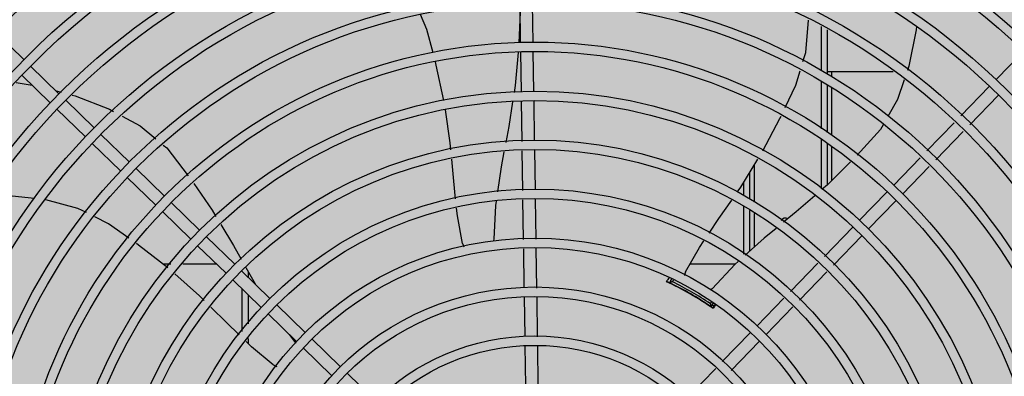
# Model space of a CAD drawing. Units: millimetres. Extents: x 3003 to 3489, y 1208 to 1442.
# Drawn here: x 3086 to 3086, y 1341 to 1341 of the extents above; entities that cross this region are included whole.
import ezdxf

# ---------------------------------------------------------------- set-up
doc = ezdxf.new("R2010")
doc.units = ezdxf.units.MM
doc.layers.add('-teeqpp', color=252, linetype='Continuous')
doc.layers.add('ARQ-GRADIL', color=32, linetype='Continuous', lineweight=15)

msp = doc.modelspace()

# ---------------------------------------------------------------- hatches: boundary and pattern name
at = {"layer": 'ARQ-GRADIL'}
h = msp.add_hatch(color=253, dxfattribs=at)
h.dxf.hatch_style = 1
h.paths.add_polyline_path([(3092.21401805694, 1334.907506136165), (3092.21401805694, 1335.027506136539), (3092.194018057387, 1335.027506136539), (3092.194018057387, 1335.057506144649), (3078.437266301319, 1335.057506136538), (3078.437266301319, 1343.026447036059), (3093.13726630168, 1343.026447036059), (3093.133980643775, 1334.907506136165), (3093.287266301674, 1334.907506136165), (3093.287266301674, 1343.176447036431), (3078.287266301325, 1343.176447036431), (3078.287266301325, 1334.907506136166)])
edge = h.paths.add_edge_path()
edge.add_line((3078.287266301325, 1343.176447036431), (3090.032764394947, 1343.176447036432))
edge.add_line((3093.287266301674, 1343.176447036431), (3078.287266301325, 1343.176447036431))
edge.add_line((3078.287266301325, 1335.101346897648), (3078.287266301325, 1343.176447036431))
edge.add_line((3078.437266301319, 1343.026447036059), (3078.437266301319, 1335.057506136538))
edge.add_line((3093.13726630168, 1343.026447036059), (3078.437266301319, 1343.026447036059))
edge.add_line((3078.287266301325, 1343.176447036431), (3078.287266301325, 1332.876447036618))
h = msp.add_hatch(color=253, dxfattribs=at)
h.dxf.hatch_style = 1
h.paths.add_polyline_path([(3087.832863196133, 1336.65385574227), (3087.836362971967, 1336.657355966361), (3087.831125108772, 1341.426296642364), (3085.603125112494, 1341.42615405129), (3085.601625283553, 1341.423474389443), (3085.600362975921, 1336.65721286399), (3085.603863199313, 1336.653713087866)])

# ---------------------------------------------------------------- linework, layer by layer
at = {"layer": '-teeqpp'}
for p, q in [((3086.22114409496, 1341.080004582496), (3086.220861127526, 1341.098736864829)), ((3086.227143411073, 1341.080095208564), (3086.226863833391, 1341.098603011423)), ((3086.220923911037, 1341.094580641331), (3086.220372163122, 1341.07993208369)), ((3086.364896773869, 1341.087745461927), (3086.364898129729, 1341.066537723259)), ((3085.98339833632, 1341.071932001354), (3085.96979779865, 1341.085127752589)), ((3086.367896870403, 1341.086217383237), (3086.367898228155, 1341.065009644569)), ((3086.221498290236, 1341.056557257974), (3086.221212065472, 1341.075505095848)), ((3086.227497606348, 1341.056647884042), (3086.227211381584, 1341.075595721917)), ((3086.448545808481, 1341.062223233597), (3086.461741559541, 1341.07582377115)), ((3086.00022855222, 1341.055602692382), (3085.98662801551, 1341.068798445479)), ((3085.996050477333, 1341.051296453306), (3085.982449939692, 1341.064492206403)), ((3086.399499894017, 1341.066032671684), (3086.367898160605, 1341.066030649783)), ((3086.370148305096, 1341.063787808956), (3086.370148162546, 1341.066030794138)), ((3085.979724797521, 1341.060916875803), (3085.987431195869, 1341.05965920476)), ((3086.364898452374, 1341.061501585261), (3086.364899903695, 1341.038812587352)), ((3086.36789855633, 1341.059879929142), (3086.367900017575, 1341.037035881856)), ((3086.431788198023, 1341.044951577985), (3086.445412251152, 1341.058993554057)), ((3085.99886419771, 1341.056926440762), (3086.001332416125, 1341.056301803642)), ((3086.370150102025, 1341.035703352035), (3086.370148660076, 1341.058271202573)), ((3086.436094437565, 1341.040773503797), (3086.449718489762, 1341.054815479868)), ((3086.01705876812, 1341.03927338341), (3086.00345823141, 1341.052469136508)), ((3086.22185865011, 1341.032701878191), (3086.221566260748, 1341.052057772258)), ((3086.227854217911, 1341.033040637465), (3086.22756557686, 1341.052148397395)), ((3086.012880693262, 1341.034967145265), (3085.999280156523, 1341.048162897432)), ((3086.415504548247, 1341.028168422484), (3086.428663404061, 1341.04173092948)), ((3086.03388898498, 1341.022944074438), (3086.02028844731, 1341.036139827536)), ((3086.419810787788, 1341.023990348296), (3086.432969643603, 1341.037552855292)), ((3086.029710911024, 1341.018637836294), (3086.016110372423, 1341.03183358846)), ((3086.364900237545, 1341.033598598407), (3086.364901744163, 1341.010054381878)), ((3086.367900351425, 1341.03182189198), (3086.367901621138, 1341.011985309736)), ((3086.222211938132, 1341.009314659366), (3086.221926445592, 1341.028213925974)), ((3086.228207505002, 1341.00965341957), (3086.227922013392, 1341.028552686179)), ((3086.370151479771, 1341.014198044629), (3086.370150453337, 1341.030237363034)), ((3086.33291073334, 1341.021371625678), (3086.332912689205, 1341.003750057274)), ((3086.399542881597, 1341.011717125156), (3086.412379755245, 1341.024947773979)), ((3086.05071920088, 1341.006614766398), (3086.037118663239, 1341.019810518564)), ((3086.330902058587, 1341.005140252726), (3086.330901230699, 1341.018095818662)), ((3086.403849119276, 1341.007539049105), (3086.416685993855, 1341.020769699791)), ((3086.046541125993, 1341.002308527322), (3086.032940589283, 1341.015504280419)), ((3086.327901943513, 1341.00694300452), (3086.327901543423, 1341.013205853605)), ((3086.383213574139, 1340.994886908063), (3086.396409325199, 1341.008487445617)), ((3086.06754941774, 1340.990285457426), (3086.053948879139, 1341.003481209592)), ((3086.222566277122, 1340.985857801826), (3086.222279732653, 1341.004826707148)), ((3086.228565594166, 1340.985948426963), (3086.228275299522, 1341.005165467353)), ((3086.387519811818, 1340.990708832943), (3086.400715563809, 1341.004309370497)), ((3086.063371342853, 1340.98597921835), (3086.049770805183, 1340.999174972379)), ((3086.327903745186, 1340.978801221901), (3086.327902276257, 1341.00176215017)), ((3086.330903647918, 1340.980321071425), (3086.330902406552, 1340.999687789322)), ((3086.332913291712, 1340.998297417851), (3086.33291508739, 1340.982123799936)), ((3086.366566103722, 1340.97772877136), (3086.380080016809, 1340.991657229455)), ((3086.084379632709, 1340.973956149386), (3086.07077909597, 1340.987151901552)), ((3086.370872342332, 1340.97355069624), (3086.384386255419, 1340.987479154335)), ((3086.080201559685, 1340.96964991031), (3086.066601022044, 1340.982845662476)), ((3086.222915822159, 1340.962718313874), (3086.222633987708, 1340.981375436613)), ((3086.228919328117, 1340.962531573453), (3086.228633303791, 1340.981466062681)), ((3086.053710085208, 1340.973946101346), (3086.050044562361, 1340.973945866653)), ((3086.075772125462, 1340.973947513231), (3086.059535560328, 1340.973946473875)), ((3086.32380989885, 1340.973963387625), (3086.302147828667, 1340.973962000885)), ((3086.350292567265, 1340.96095603829), (3086.363443250054, 1340.974510123336)), ((3086.10120984954, 1340.957626840414), (3086.087609312831, 1340.970822593511)), ((3086.090904458847, 1340.967625516781), (3086.090904293566, 1340.970213913673)), ((3086.354598805875, 1340.956777964102), (3086.367749488664, 1340.970332049148)), ((3086.097031774653, 1340.953320601338), (3086.083431237944, 1340.966516354435)), ((3086.293331189531, 1340.966836003901), (3086.292340284984, 1340.965119456255)), ((3086.29235548897, 1340.965047258267), (3086.292448190666, 1340.965004005784)), ((3086.292448190666, 1340.965004005784), (3086.292555418141, 1340.964953653829)), ((3086.294204766148, 1340.966349087038), (3086.293748848212, 1340.965559296624)), ((3086.087906111598, 1340.941819610388), (3086.087904808329, 1340.962175927439)), ((3086.294551157872, 1340.963948810787), (3086.29450371371, 1340.96386662157)), ((3086.090905877193, 1340.945471882203), (3086.090904994008, 1340.959265034029)), ((3086.223268882734, 1340.939346072578), (3086.222983573664, 1340.958233234787)), ((3086.229272387761, 1340.939159333089), (3086.228987079593, 1340.958046496229)), ((3086.31009222356, 1340.954866713227), (3086.310140192406, 1340.954949808621)), ((3086.311936053141, 1340.955060460919), (3086.312549894835, 1340.956123821752)), ((3086.312259606303, 1340.953620731214), (3086.313373362193, 1340.955550098175)), ((3086.33420729103, 1340.944377340691), (3086.347169714528, 1340.957737391197)), ((3086.118040066401, 1340.941297531442), (3086.104439529662, 1340.95449328454)), ((3086.312496914251, 1340.953378972912), (3086.312506204717, 1340.953372063429)), ((3086.31424495486, 1340.954840899759), (3086.312994068706, 1340.952914432937)), ((3086.33851352868, 1340.940199264639), (3086.351475952207, 1340.953559315146)), ((3086.113861991514, 1340.936991293298), (3086.100261453844, 1340.950187045464)), ((3086.317667011622, 1340.927329681197), (3086.331073735563, 1340.941147661151)), ((3086.090906491342, 1340.935886525863), (3086.090906329758, 1340.938406681025)), ((3086.110426806247, 1340.940324237884), (3086.112943817875, 1340.936958277912)), ((3086.134870282301, 1340.92496822247), (3086.121269745591, 1340.938163975568)), ((3086.321973249301, 1340.923151606077), (3086.335379973242, 1340.936969586031)), ((3086.130692207414, 1340.920661984326), (3086.117091669773, 1340.933857736492)), ((3086.223624358637, 1340.915813945548), (3086.223336633308, 1340.934860993491)), ((3086.22962367472, 1340.915904572548), (3086.229340140168, 1340.934674254001)), ((3086.301407360311, 1340.910571259761), (3086.314546821565, 1340.924113779643)), ((3086.151700499132, 1340.90863891443), (3086.13809996056, 1340.921834666596))]:
    msp.add_line(p, q, dxfattribs=at)
for points in [[(3086.179230624591, 1341.075113884488), (3086.176262707434, 1341.086373890133), (3086.173188648724, 1341.093573297688)], [(3086.356221745823, 1341.070956979261), (3086.357560547373, 1341.075369565131), (3086.358872467549, 1341.090813898796)], [(3086.410548970553, 1341.087704271392), (3086.410430996722, 1341.086098447756), (3086.406887390606, 1341.068719520548), (3086.406224810183, 1341.066741002106)], [(3086.220017471015, 1341.075392900349), (3086.218508621226, 1341.059544597135), (3086.217989866897, 1341.056227748596)], [(3086.184368956993, 1341.052297626005), (3086.180774139865, 1341.06925791906), (3086.180374054252, 1341.070775809081)], [(3086.347747108942, 1341.048970691243), (3086.352811091564, 1341.059715744422), (3086.35489832035, 1341.066595082485)], [(3086.404734320428, 1341.062290284166), (3086.401575188224, 1341.052856861928), (3086.396904353299, 1341.044658392982)], [(3086.006582561254, 1341.054973136948), (3086.007907012637, 1341.054637955816), (3086.024406565949, 1341.048130360746), (3086.026250425769, 1341.04712859852)], [(3086.217274643931, 1341.051654705161), (3086.21544479551, 1341.039954900124), (3086.214003470478, 1341.032258048968)], [(3086.030444018353, 1341.044850236119), (3086.039105771763, 1341.040144336724), (3086.046604190035, 1341.033925415331)], [(3086.187780248364, 1341.028748859034), (3086.187479184459, 1341.032033152261), (3086.185121422327, 1341.047859419451)], [(3086.336993612479, 1341.028169400373), (3086.345265120223, 1341.043704261386), (3086.345826086427, 1341.044894553104)], [(3086.394671195637, 1341.040738649981), (3086.393405788446, 1341.038517547154), (3086.382169682837, 1341.026107142994)], [(3086.050098919236, 1341.031027011888), (3086.051808627423, 1341.029609040671), (3086.062118239627, 1341.016338535899)], [(3086.213153337462, 1341.027718231396), (3086.211813869492, 1341.020565307082), (3086.210108515151, 1341.008630797581)], [(3086.190054314603, 1341.005304945016), (3086.189150987178, 1341.013795591274), (3086.188193133231, 1341.024244727881)], [(3086.324766017801, 1341.008417802246), (3086.326473868844, 1341.010878520401), (3086.334711475224, 1341.024307119974)], [(3086.37899736913, 1341.022909566143), (3086.367927920145, 1341.012008260318), (3086.365305656261, 1341.009719826595)], [(3086.064718041583, 1341.012650342972), (3086.073490984286, 1340.999914945417), (3086.075347611956, 1340.996838513145)], [(3085.98848984907, 1341.005393154302), (3085.97779797115, 1341.006614322157), (3085.966710703898, 1341.00669390274)], [(3086.013330006665, 1340.998661030398), (3086.00929199437, 1341.00070769185), (3085.994000026155, 1341.004763812141), (3085.993826152567, 1341.004783670732)], [(3086.209461449077, 1341.004102453904), (3086.209165323627, 1341.00203008888), (3086.208263491876, 1340.985957313643)], [(3086.311364685286, 1340.988895011449), (3086.316031666661, 1340.995833121554), (3086.322172865052, 1341.004681520478)], [(3086.361881064061, 1341.006731208728), (3086.352988882324, 1340.998971060233), (3086.346971506994, 1340.99402946824)], [(3086.193335879724, 1340.983942046144), (3086.190917539569, 1340.997191239463), (3086.190531961401, 1341.000815416069)], [(3086.0336697843, 1340.986399845534), (3086.023883265806, 1340.993312125408), (3086.017437450922, 1340.996579177992)], [(3086.07770320824, 1340.992935286218), (3086.083735978885, 1340.982938981929), (3086.087464164461, 1340.976320770883)], [(3086.343367072534, 1340.991069433594), (3086.337744020521, 1340.986451668979), (3086.328639907863, 1340.978292222449)], [(3086.052268806131, 1340.972206033149), (3086.038341155959, 1340.983100424835), (3086.037344908443, 1340.98380408095)], [(3086.208263479769, 1340.985957313643), (3086.208226509668, 1340.985363976413), (3086.208122530646, 1340.984959024319)], [(3086.300047978045, 1340.970273968147), (3086.306711846831, 1340.981977927813), (3086.308832237045, 1340.985130180919)], [(3086.325205783548, 1340.975214433239), (3086.323800859142, 1340.973955286981), (3086.312778568113, 1340.962222445139)], [(3086.069765572042, 1340.956553575897), (3086.067405137218, 1340.958894518518), (3086.05567336142, 1340.969283603446)], [(3086.089712234693, 1340.97233003875), (3086.093417923649, 1340.965751763747), (3086.094302883094, 1340.964328239055)], [(3086.292004231261, 1340.965207767056), (3086.291997293839, 1340.965210514457), (3086.291998566986, 1340.965209946351), (3086.292017534214, 1340.965201754437), (3086.292047903043, 1340.965188417898), (3086.292088056666, 1340.965170489007), (3086.292138644944, 1340.96514755612), (3086.292199961535, 1340.965119414346), (3086.292272280537, 1340.965085937956), (3086.29235548897, 1340.965047258267)], [(3086.312778566221, 1340.962222460972), (3086.312369229606, 1340.961792051175), (3086.312027404506, 1340.961547258624)], [(3086.086510712586, 1340.940120684297), (3086.080408692374, 1340.945998350473), (3086.072963815807, 1340.953381744528)], [(3086.102803993955, 1340.925819203572), (3086.092435021375, 1340.934414197074), (3086.089750764905, 1340.93699975902)], [(3086.112943810424, 1340.936958264874), (3086.113296976851, 1340.936479825841), (3086.113477049031, 1340.93610393008)]]:
    msp.add_lwpolyline(points, dxfattribs=at)
for radius in [0.4139499999999998, 0.4094499999999998, 0.3904999999999998, 0.3859999999999998, 0.3670499999999998, 0.3625499999999999, 0.3435999999999998, 0.3390999999999998, 0.3201499999999998, 0.3156499999999998, 0.2966999999999999, 0.2921999999999998, 0.2732499999999998, 0.2687499999999998, 0.2497999999999999, 0.2452999999999999, 0.2263499999999999, 0.2218499999999999, 0.2028999999999999, 0.1983999999999999, 0.1794499999999999, 0.1749499999999999, 0.1559999999999999, 0.1514999999999999, 0.1325499999999999, 0.1280499999999999, 0.1091, 0.1046]:
    msp.add_circle((3086.227913235037, 1340.83051447043), radius, dxfattribs=at)
for centre, radius, start, end in [((3086.347902802473, 1340.993522149825), 0.002499999999999999, 62.89655294070833, 147.9298418509716), ((3086.198203773048, 1340.985083801986), 0.004999999229999997, 193.2000525189355, 214.444776374129), ((3086.304510897854, 1340.968019565882), 0.004999999234999998, 153.1998681759361, 174.4664971744795), ((3086.227915534327, 1340.830513470189), 0.1490699417010999, 55.07887222588611, 64.97473743835377), ((3086.227915534327, 1340.830513470189), 0.1492029054520999, 64.42419478849567, 64.97713942602077), ((3086.227915534327, 1340.830513470189), 0.1492290860554999, 55.58391602870005, 64.42341779881403), ((3086.227915534327, 1340.830513470189), 0.1502116319875999, 64.39445082091125, 64.45684729968505), ((3086.227915534327, 1340.830513470189), 0.1491331663328999, 63.44997262635699, 63.82282596222348), ((3086.227915534327, 1340.830513470189), 0.1491767625947999, 56.18561906487446, 63.82171469228817), ((3086.227915534327, 1340.830513470189), 0.1502378125909999, 55.9960438576141, 64.01128992120617), ((3086.227915534327, 1340.830513470189), 0.1491331663328999, 56.18450776943956, 56.54138927208257), ((3086.227915534327, 1340.830513470189), 0.1492029054520999, 55.19333377313478, 55.58313894958336), ((3086.227915534327, 1340.830513470189), 0.1502116319875999, 55.20552703208929, 55.61288289220794), ((3086.105799111057, 1340.929822861531), 0.004999999277899997, 233.2000564032528, 254.4317468136264)]:
    msp.add_arc(centre, radius, start, end, dxfattribs=at)
for points, start_tangent, end_tangent in [([(3086.290974778108, 1340.965588928515), (3086.292006977091, 1340.967103159369), (3086.292239677844, 1340.967444397823)], (0.5631292578961018, 0.8263688274017759), (0.563427753597923, 0.8261653384617387)), ([(3086.291924956996, 1340.965240247862), (3086.291974143488, 1340.965248759219)], (0.5227582582713529, 0.852480969528999), (0.902182451227993, -0.4313546391268454)), ([(3086.291974143488, 1340.965248759219), (3086.292063477783, 1340.965181696543), (3086.292476601883, 1340.964990659)], (0.9021824515113781, -0.4313546385341427), (0.9508345784102993, -0.3096992161748376)), ([(3086.293748848212, 1340.965559296624), (3086.293278351527, 1340.965412982122), (3086.292808842568, 1340.965266363078), (3086.292340267347, 1340.965119423659)], (-0.9550687051781677, -0.2963844941782521), (-0.9540053890661097, -0.2997894555063956)), ([(3086.292476601883, 1340.964990659), (3086.292551288162, 1340.964963866712)], (0.9508345782252692, -0.3096992167429151), (0.9319248040440885, -0.3626515677718594)), ([(3086.292551288162, 1340.964963866712), (3086.293077787922, 1340.964704541804)], (0.931924804089498, -0.3626515676551689), (0.8885721070432139, -0.458736973204454)), ([(3086.293077787922, 1340.964704541804), (3086.293727233554, 1340.96438855523)], (0.8885721070305392, -0.4587369732290048), (0.8974404310179087, -0.4411356625510914)), ([(3086.311936053141, 1340.955060460919), (3086.312044651989, 1340.95457985563), (3086.312152491518, 1340.954099953489), (3086.312259586804, 1340.953620697686)], (0.2209826870723393, -0.9752777307076629), (0.2175023460799389, -0.9760597980911428)), ([(3086.31093304661, 1340.954456242116), (3086.311531473867, 1340.954051876755), (3086.312020817261, 1340.953724456334)], (0.8308259532159765, -0.5565323310130011), (0.7793908403792902, -0.6265380418880119)), ([(3086.312020817261, 1340.953724456334), (3086.31207989859, 1340.953674362355), (3086.312451938501, 1340.953412154072)], (0.7793908403220474, -0.6265380419592197), (0.935883944712343, -0.3523084472868409)), ([(3086.312451938501, 1340.953412154072), (3086.31255539508, 1340.953367841744)], (0.9358839446306666, -0.3523084475038086), (0.8200128405928417, -0.5723451242588331)), ([(3086.31255539508, 1340.953367841744), (3086.312571917907, 1340.953321481438)], (0.8200128403552422, -0.572345124599248), (-0.4767618174655162, -0.8790325189701338)), ([(3086.314445604438, 1340.954677646363), (3086.314220320796, 1340.954312688985), (3086.313250364575, 1340.952742003219)], (-0.5252394351513048, -0.8509544851294569), (-0.525552019305975, -0.8507614677472252))]:
    msp.add_spline(points, degree=3, dxfattribs=dict(at, start_tangent=start_tangent, end_tangent=end_tangent))

doc.saveas('drawing.dxf')
